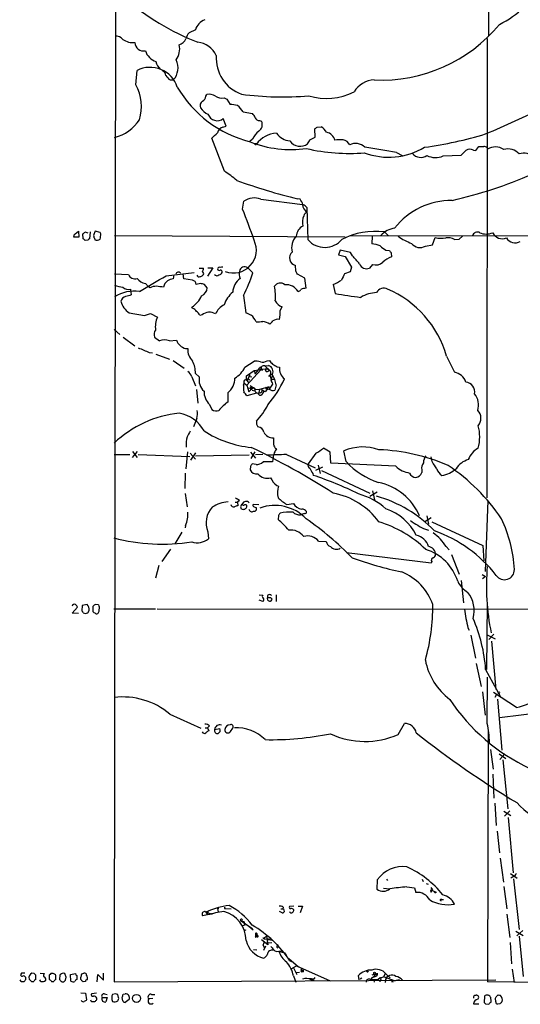
# Model space of a CAD drawing. Extents: x 8 to 1021, y 12 to 819.
# Drawn here: x 9 to 117, y 12 to 224 of the extents above; entities that cross this region are included whole.
import ezdxf

# ---------------------------------------------------------------- set-up
doc = ezdxf.new("R2010")
doc.units = 0
doc.header["$MEASUREMENT"] = 0
doc.layers.add('MAIN', color=5, linetype='CONTINUOUS')

msp = doc.modelspace()

# ---------------------------------------------------------------- linework, layer by layer
at = {"layer": 'MAIN'}
for p, q in [((30.3953, 818.3033), (29.2947, 17.272)), ((109.8127, 335.3647), (109.728, 220.6413)), ((46.736, 221.9113), (45.3813, 221.3187)), ((109.474, 220.0487), (109.3893, 121.3273)), ((33.9513, 210.1427), (34.2053, 213.1907)), ((41.3173, 211.1587), (41.9947, 211.1587)), ((49.022, 207.6873), (49.1913, 208.026)), ((52.9167, 207.3487), (53.5093, 207.01)), ((53.5093, 207.01), (54.1867, 205.9093)), ((56.9807, 204.3007), (59.0127, 203.962)), ((52.6627, 200.9987), (53.34, 201.2527)), ((53.34, 201.2527), (52.7473, 202.8613)), ((60.5367, 202.438), (60.96, 202.2687)), ((72.4747, 198.882), (72.39, 200.66)), ((72.898, 200.9987), (73.7447, 201.0833)), ((53.0013, 191.516), (50.292, 198.628)), ((59.0127, 198.4587), (58.42, 197.9507)), ((71.374, 198.2893), (72.4747, 198.882)), ((90.0007, 195.58), (91.186, 194.9027)), ((99.9913, 194.818), (103.886, 194.9873)), ((106.5107, 196.088), (107.0187, 196.0033)), ((107.0187, 196.0033), (107.696, 196.85)), ((109.474, 196.596), (109.5587, 196.2573)), ((56.896, 183.388), (57.15, 185.0813)), ((60.7907, 185.5047), (69.7653, 184.404)), ((69.2573, 185.5047), (68.7493, 185.5893)), ((70.9507, 176.784), (70.7813, 183.642)), ((20.9127, 178.054), (21.59, 178.6467)), ((21.59, 178.6467), (21.6747, 177.3767)), ((22.606, 177.038), (22.5213, 178.054)), ((22.9447, 178.4773), (23.622, 178.308)), ((24.13, 178.4773), (23.9607, 177.038)), ((26.2467, 178.3927), (25.2307, 178.6467)), ((26.416, 178.054), (26.2467, 178.3927)), ((87.376, 178.4773), (88.2227, 177.6307)), ((21.6747, 177.3767), (20.574, 177.3767)), ((23.622, 176.6993), (23.0293, 176.6147)), ((25.0613, 177.1227), (25.146, 176.784)), ((29.3793, 177.7153), (78.9093, 177.4613)), ((79.9253, 177.7153), (188.2987, 177.4613)), ((84.7513, 177.546), (84.6667, 175.9373)), ((97.7053, 175.6833), (98.298, 177.292)), ((102.4467, 176.8687), (103.4627, 176.9533)), ((103.4627, 176.9533), (104.14, 177.546)), ((77.8933, 174.5827), (77.47, 173.5667)), ((77.47, 173.5667), (78.9093, 173.228)), ((80.0947, 174.0747), (77.8933, 174.5827)), ((80.518, 173.3127), (80.0947, 174.0747)), ((87.7147, 174.5827), (88.4767, 174.498)), ((88.8153, 173.99), (88.9, 173.1433)), ((96.1813, 175.4293), (97.7053, 175.6833)), ((78.9093, 173.228), (80.264, 170.942)), ((29.3793, 169.5027), (32.3427, 169.3333)), ((40.4707, 169.0793), (46.482, 169.7567)), ((44.2807, 168.402), (44.1113, 169.5027)), ((47.5827, 170.688), (48.514, 170.688)), ((50.4613, 170.7727), (49.3607, 168.9947)), ((49.4453, 170.7727), (50.4613, 170.7727)), ((57.9967, 170.7727), (59.0973, 169.672)), ((68.326, 170.0953), (68.2413, 171.2807)), ((70.2733, 168.5713), (68.6647, 169.418)), ((80.01, 169.926), (78.8247, 169.5027)), ((80.264, 170.942), (80.01, 169.926)), ((84.836, 171.45), (84.1587, 170.688)), ((35.9833, 167.386), (36.6607, 166.7087)), ((42.0793, 169.2487), (41.9947, 168.402)), ((46.1433, 168.148), (44.2807, 168.402)), ((47.8367, 167.386), (46.9053, 167.2167)), ((49.276, 166.4547), (48.6833, 167.2167)), ((70.5273, 166.37), (70.2733, 168.5713)), ((76.3693, 167.2167), (76.7927, 165.2693)), ((32.766, 166.2007), (32.8507, 165.5233)), ((32.8507, 165.5233), (32.9353, 164.9307)), ((36.9993, 166.4547), (36.6607, 166.7087)), ((57.0653, 164.846), (57.5733, 161.1207)), ((35.814, 160.528), (37.084, 160.9513)), ((37.084, 160.9513), (38.608, 160.1893)), ((46.1433, 162.052), (45.974, 162.306)), ((64.9393, 161.6287), (65.3627, 162.3907)), ((48.1753, 160.6973), (47.6673, 160.528)), ((29.2947, 157.48), (30.48, 156.464)), ((31.242, 155.8713), (33.6973, 154.0087)), ((37.9307, 155.8713), (39.0313, 155.1093)), ((41.148, 155.1093), (42.672, 155.194)), ((36.83, 152.5693), (37.5073, 152.4847)), ((44.6193, 153.416), (45.1273, 153.416)), ((38.2693, 152.2307), (41.148, 151.13)), ((41.9947, 150.876), (44.3653, 149.1827)), ((57.404, 149.4367), (59.3513, 150.7067)), ((62.1453, 150.7913), (62.6533, 150.876)), ((100.7533, 151.8073), (102.4467, 148.336)), ((57.7427, 147.574), (59.3513, 148.6747)), ((60.7907, 148.844), (57.8273, 145.542)), ((59.3513, 148.6747), (62.1453, 149.098)), ((59.3513, 148.6747), (59.6053, 147.9973)), ((59.6053, 147.9973), (60.1133, 148.59)), ((59.944, 148.4207), (60.1133, 148.59)), ((60.1133, 148.59), (60.5367, 149.1827)), ((60.5367, 149.1827), (60.8753, 149.2673)), ((60.706, 149.5213), (60.8753, 149.2673)), ((60.8753, 149.2673), (60.7907, 148.844)), ((60.8753, 149.2673), (61.1293, 148.6747)), ((61.6373, 149.6907), (62.484, 149.7753)), ((61.6373, 149.6907), (62.738, 148.6747)), ((62.1453, 149.098), (61.722, 148.7593)), ((61.722, 148.7593), (62.1453, 148.4207)), ((61.722, 148.7593), (62.1453, 148.4207)), ((62.1453, 149.098), (62.738, 148.6747)), ((62.738, 148.6747), (62.1453, 148.4207)), ((64.3467, 149.5213), (64.8547, 149.4367)), ((45.974, 147.32), (46.736, 145.3727)), ((46.736, 148.082), (47.5827, 147.32)), ((57.7427, 146.6427), (57.7427, 147.574)), ((57.7427, 146.6427), (58.0813, 146.9813)), ((57.7427, 146.6427), (58.166, 146.1347)), ((57.912, 146.4733), (58.0813, 146.9813)), ((58.42, 147.7433), (58.0813, 146.9813)), ((58.0813, 146.9813), (58.42, 146.6427)), ((58.166, 147.4893), (58.8433, 147.32)), ((63.1613, 147.828), (62.5687, 147.6587)), ((62.5687, 147.4047), (62.5687, 147.6587)), ((62.8227, 148.082), (63.1613, 147.828)), ((62.992, 147.1507), (63.3307, 147.4047)), ((63.3307, 146.812), (63.754, 146.812)), ((46.99, 144.6107), (47.244, 141.6473)), ((57.0653, 145.542), (57.2347, 145.9653)), ((57.2347, 145.9653), (57.8273, 145.542)), ((57.8273, 145.542), (58.2507, 144.1027)), ((57.912, 144.8647), (59.182, 144.9493)), ((58.2507, 144.1027), (59.182, 144.9493)), ((58.5047, 145.4573), (59.69, 144.6953)), ((58.7587, 144.9493), (59.182, 144.9493)), ((58.928, 144.4413), (59.5207, 144.3567)), ((59.5207, 144.6107), (59.69, 144.6953)), ((59.69, 144.6953), (59.5207, 144.3567)), ((59.69, 144.6953), (60.5367, 144.6107)), ((60.5367, 144.6107), (60.3673, 143.9333)), ((62.5687, 145.2033), (60.5367, 144.6107)), ((61.0447, 144.6107), (61.468, 144.272)), ((61.468, 144.272), (61.0447, 143.51)), ((61.722, 145.1187), (61.976, 144.78)), ((61.976, 144.78), (62.5687, 145.2033)), ((63.3307, 145.796), (62.5687, 144.6953)), ((64.0927, 145.6267), (63.8387, 144.4413)), ((53.7633, 141.986), (53.7633, 143.9333)), ((59.8593, 143.8487), (57.8273, 143.256)), ((49.784, 141.3933), (50.292, 140.2927)), ((47.0747, 138.3453), (46.3127, 136.5673)), ((59.8593, 137.16), (60.198, 136.5673)), ((33.1893, 131.318), (34.2053, 129.9633)), ((33.1893, 129.9633), (34.29, 131.318)), ((75.692, 131.1487), (74.2527, 131.9953)), ((79.1633, 129.1167), (78.6553, 131.4027)), ((29.2947, 130.6407), (32.6813, 130.6407)), ((34.4593, 130.6407), (45.5507, 130.2173)), ((45.0427, 131.2333), (44.704, 127.5927)), ((45.6353, 130.8947), (46.736, 129.6247)), ((46.736, 130.9793), (45.72, 129.4553)), ((58.3353, 130.4713), (46.736, 130.302)), ((58.5893, 131.1487), (59.69, 129.8787)), ((59.5207, 131.2333), (58.674, 129.794)), ((61.214, 130.6407), (59.69, 130.556)), ((63.4153, 129.6247), (63.3307, 129.032)), ((66.294, 130.6407), (72.4747, 127.762)), ((72.644, 130.8947), (70.9507, 128.6087)), ((75.8613, 128.778), (75.692, 131.1487)), ((97.6207, 129.1167), (97.4513, 130.1327)), ((58.5893, 128.1007), (58.5047, 127.3387)), ((59.7747, 128.524), (58.928, 128.6087)), ((74.0833, 127.9313), (72.5593, 127.1693)), ((73.152, 128.3547), (73.5753, 126.5767)), ((73.8293, 127.1693), (84.2433, 122.3433)), ((89.8313, 128.1007), (75.8613, 128.778)), ((95.4193, 127.3387), (95.4193, 126.746)), ((44.5347, 126.6613), (44.45, 123.3593)), ((71.9667, 126.5767), (72.0513, 126.1533)), ((64.262, 123.952), (64.6007, 123.8673)), ((84.836, 122.8513), (85.2593, 120.904)), ((44.5347, 122.2587), (44.958, 119.38)), ((56.2187, 120.7347), (55.7953, 120.396)), ((85.852, 122.5127), (84.2433, 121.5813)), ((109.1353, 105.4947), (109.6433, 120.7347)), ((55.2873, 120.396), (55.7953, 120.396)), ((55.7953, 120.396), (55.88, 119.634)), ((60.3673, 119.8033), (59.182, 119.888)), ((59.2667, 119.4647), (59.8593, 119.2107)), ((66.3787, 119.888), (67.818, 120.142)), ((64.6007, 117.5173), (64.516, 116.6707)), ((70.1887, 117.9407), (69.342, 117.6867)), ((96.0967, 116.2473), (97.4513, 117.094)), ((96.52, 117.4327), (96.8587, 115.6547)), ((44.6193, 115.4007), (44.5347, 114.8927)), ((96.1813, 114.554), (96.8587, 114.3847)), ((97.536, 116.1627), (108.5427, 111.0827)), ((43.8573, 113.9613), (42.3333, 111.4213)), ((49.4453, 114.046), (49.53, 112.522)), ((41.402, 110.3207), (39.5393, 107.6113)), ((73.2367, 112.014), (74.8453, 111.9293)), ((100.6687, 110.8287), (101.2613, 110.1513)), ((108.5427, 111.0827), (108.712, 107.7807)), ((97.4513, 107.2727), (79.248, 109.474)), ((101.7693, 109.1353), (103.4627, 104.902)), ((38.862, 106.7647), (38.1847, 104.0553)), ((97.536, 107.6113), (97.4513, 107.2727)), ((108.3733, 104.8173), (109.1353, 104.394)), ((109.1353, 104.394), (108.458, 103.886)), ((103.886, 103.5473), (104.394, 98.7213)), ((60.452, 100.4993), (61.214, 100.4147)), ((62.9073, 99.9067), (63.246, 99.568)), ((64.0927, 100.4993), (64.0927, 99.06)), ((20.2353, 96.52), (21.4207, 97.79)), ((22.4367, 98.2133), (22.352, 97.028)), ((23.4527, 98.3827), (22.4367, 98.2133)), ((24.7227, 97.9593), (24.7227, 96.8587)), ((25.908, 98.298), (25.3153, 98.3827)), ((26.0773, 96.9433), (26.162, 97.8747)), ((29.21, 97.4513), (38.1847, 97.4513)), ((38.5233, 97.4513), (550.5873, 97.1127)), ((61.214, 99.06), (60.452, 99.314)), ((109.474, 98.806), (109.3047, 84.4127)), ((21.59, 96.4353), (20.2353, 96.52)), ((22.606, 96.6047), (23.114, 96.4353)), ((23.622, 96.6047), (23.876, 97.1127)), ((105.3253, 93.3873), (105.5793, 92.8793)), ((105.918, 91.7787), (106.934, 86.868)), ((109.474, 91.8633), (111.1673, 91.0167)), ((110.9133, 92.0327), (109.8127, 90.8473)), ((110.4053, 90.5087), (111.3367, 80.0947)), ((107.1033, 85.6827), (108.204, 80.772)), ((109.1353, 84.4127), (112.268, 78.6553)), ((109.474, 72.8133), (109.5587, 82.804)), ((108.458, 79.5867), (109.0507, 74.5913)), ((115.7393, 76.2847), (110.8287, 79.502)), ((111.4213, 78.9093), (111.0827, 78.4013)), ((111.8447, 79.3327), (111.76, 79.1633)), ((111.6753, 78.0627), (112.6067, 67.056)), ((41.2327, 74.8453), (47.9213, 71.7973)), ((121.666, 75.184), (112.0987, 73.9987)), ((49.784, 72.3053), (49.3607, 71.882)), ((90.3393, 70.4427), (91.694, 72.8133)), ((48.8527, 71.882), (49.3607, 71.882)), ((49.3607, 71.882), (49.6147, 71.2047)), ((50.8847, 71.5433), (51.9853, 71.7127)), ((52.07, 71.12), (51.6467, 70.6967)), ((54.2713, 71.12), (54.7793, 71.7973)), ((109.6433, 71.12), (109.5587, 17.272)), ((110.1513, 67.2253), (110.744, 62.992)), ((112.014, 66.294), (113.4533, 65.278)), ((113.284, 66.294), (112.1833, 65.1087)), ((112.8607, 65.024), (113.8767, 54.4407)), ((110.6593, 61.8913), (110.9133, 56.7267)), ((111.0827, 55.7107), (111.4213, 50.8847)), ((113.03, 53.9327), (114.554, 53.0013)), ((114.3, 54.0173), (113.1993, 52.9167)), ((113.9613, 52.578), (115.062, 40.7247)), ((111.5907, 49.6993), (112.0987, 45.0427)), ((112.268, 43.8573), (112.9453, 38.6927)), ((114.4693, 40.5553), (115.9087, 39.5393)), ((85.852, 39.2007), (85.7673, 37.1687)), ((87.7993, 39.37), (88.0533, 39.0313)), ((95.504, 39.37), (95.6733, 38.862)), ((96.3507, 38.4387), (96.774, 38.2693)), ((114.9773, 39.878), (114.554, 39.5393)), ((115.1467, 39.4547), (116.332, 28.5327)), ((87.2067, 37.4227), (88.4767, 37.2533)), ((92.202, 37.6767), (93.8107, 37.5073)), ((93.8107, 37.5073), (94.1493, 36.4913)), ((97.282, 36.9147), (97.536, 36.9147)), ((97.3667, 37.592), (97.7053, 37.084)), ((97.4513, 37.084), (97.536, 36.9147)), ((97.4513, 37.084), (97.7053, 37.084)), ((97.4513, 37.084), (98.298, 36.6607)), ((97.4513, 36.576), (97.536, 36.9147)), ((113.03, 37.7613), (113.7073, 32.9353)), ((99.6527, 34.9673), (100.076, 34.9673)), ((48.8527, 32.4273), (49.022, 32.258)), ((49.022, 32.258), (50.3767, 31.8347)), ((49.022, 32.258), (49.3607, 31.6653)), ((49.4453, 32.3427), (49.3607, 31.6653)), ((51.4773, 33.02), (51.6467, 32.3427)), ((51.6467, 32.9353), (51.4773, 33.02)), ((53.0013, 33.3587), (53.1707, 33.02)), ((53.0013, 33.02), (53.1707, 33.02)), ((53.1707, 33.02), (54.4407, 32.9353)), ((65.3627, 32.0887), (64.8547, 32.4273)), ((65.1087, 32.9353), (65.532, 32.9353)), ((65.6167, 33.3587), (65.532, 32.9353)), ((67.9027, 33.528), (66.9713, 33.4433)), ((68.834, 33.528), (69.7653, 33.528)), ((69.7653, 33.528), (69.2573, 32.0887)), ((113.7073, 31.8347), (114.3, 26.8393)), ((49.3607, 31.6653), (48.26, 31.496)), ((56.388, 30.5647), (57.2347, 30.1413)), ((56.388, 30.5647), (58.8433, 28.7867)), ((57.404, 29.464), (56.896, 29.2947)), ((57.15, 28.5327), (57.5733, 28.3633)), ((58.2507, 29.21), (59.182, 28.448)), ((59.182, 28.448), (58.8433, 28.7867)), ((59.69, 27.6013), (59.944, 27.178)), ((59.69, 27.6013), (59.69, 27.0087)), ((59.944, 27.686), (59.944, 27.178)), ((115.6547, 28.194), (117.1787, 27.2627)), ((115.824, 27.178), (117.094, 28.2787)), ((59.69, 27.0087), (59.944, 27.178)), ((59.7747, 26.8393), (59.69, 27.0087)), ((60.0287, 26.924), (59.69, 27.0087)), ((62.3147, 25.2307), (60.96, 26.3313)), ((61.3833, 25.654), (61.2987, 25.146)), ((61.3833, 26.67), (62.0607, 27.0933)), ((61.3833, 25.654), (63.1613, 25.7387)), ((61.722, 26.5007), (62.1453, 26.416)), ((62.0607, 27.0933), (62.3147, 25.2307)), ((62.484, 26.416), (62.1453, 26.416)), ((62.1453, 26.416), (63.246, 26.2467)), ((114.3847, 25.7387), (114.7233, 21.1667)), ((116.332, 27.0933), (117.1787, 18.4573)), ((59.2667, 24.2147), (59.944, 24.13)), ((61.214, 25.3153), (61.5527, 24.638)), ((61.8067, 24.9767), (61.3833, 24.0453)), ((64.262, 23.7913), (64.6853, 23.876)), ((64.6853, 23.876), (65.8707, 23.5373)), ((65.1933, 23.876), (65.278, 23.622)), ((65.8707, 23.5373), (66.294, 22.86)), ((66.802, 22.2673), (68.9187, 20.4893)), ((67.056, 21.7593), (67.6487, 21.59)), ((9.398, 19.1347), (9.144, 18.796)), ((12.1073, 19.05), (11.5993, 19.1347)), ((13.3773, 19.1347), (14.3087, 19.05)), ((18.7113, 19.05), (18.288, 19.1347)), ((22.352, 18.9653), (22.7753, 19.1347)), ((27.0087, 17.6107), (27.0087, 19.1347)), ((67.31, 20.066), (68.4953, 20.7433)), ((67.7333, 20.4047), (68.58, 18.8807)), ((68.4107, 19.304), (69.088, 19.3887)), ((68.4953, 20.7433), (75.692, 17.526)), ((69.596, 19.6427), (69.9347, 19.6427)), ((85.852, 19.1347), (85.852, 18.7113)), ((114.808, 19.9813), (115.2313, 17.1027)), ((11.5147, 17.3567), (12.0227, 17.3567)), ((12.446, 17.78), (12.446, 18.7113)), ((13.5467, 17.3567), (13.2927, 17.6953)), ((15.3247, 18.7113), (15.3247, 17.8647)), ((15.8327, 17.3567), (16.3407, 17.3567)), ((16.764, 18.6267), (16.6793, 18.796)), ((17.6107, 18.796), (17.526, 17.78)), ((18.034, 17.272), (18.4573, 17.272)), ((18.796, 17.6107), (18.9653, 18.288)), ((19.8967, 18.8807), (20.9973, 19.05)), ((19.9813, 17.4413), (19.8967, 18.8807)), ((21.2513, 18.6267), (21.2513, 17.78)), ((22.098, 17.78), (22.098, 18.2033)), ((23.114, 17.3567), (22.606, 17.272)), ((25.654, 17.272), (25.7387, 18.8807)), ((25.7387, 18.8807), (27.0087, 17.6107)), ((29.2947, 17.272), (111.3367, 17.6953)), ((67.818, 18.542), (68.326, 17.1873)), ((71.7127, 17.9493), (71.2047, 17.9493)), ((71.628, 17.6953), (72.3053, 17.6107)), ((81.9573, 17.6953), (81.788, 18.6267)), ((82.55, 18.034), (82.1267, 17.8647)), ((84.4127, 17.78), (86.0213, 17.78)), ((84.7513, 18.2033), (85.2593, 18.3727)), ((85.09, 17.6107), (85.1747, 17.1873)), ((85.344, 18.9653), (85.2593, 18.3727)), ((85.4287, 18.4573), (85.852, 18.7113)), ((85.598, 18.9653), (85.852, 18.7113)), ((86.4447, 18.1187), (86.0213, 17.78)), ((86.0213, 17.78), (86.4447, 17.3567)), ((86.4447, 18.1187), (87.2067, 18.3727)), ((86.5293, 17.6953), (86.4447, 17.3567)), ((87.5453, 18.9653), (87.2067, 18.3727)), ((89.7467, 17.4413), (87.2067, 18.3727)), ((87.7147, 18.1187), (87.5453, 17.1027)), ((87.7147, 18.9653), (88.646, 18.1187)), ((90.5933, 17.6953), (88.9, 17.3567)), ((88.9, 17.3567), (89.2387, 17.272)), ((125.222, 17.1027), (109.5587, 17.272)), ((22.098, 14.9013), (23.114, 14.8167)), ((23.114, 14.8167), (23.368, 13.3773)), ((25.4847, 14.8167), (24.4687, 14.732)), ((26.67, 13.8853), (27.7707, 13.8853)), ((27.178, 14.732), (27.7707, 14.5627)), ((27.7707, 13.8853), (27.5167, 12.954)), ((29.5487, 14.732), (28.956, 14.5627)), ((30.226, 13.8853), (30.0567, 14.5627)), ((31.1573, 13.208), (30.988, 13.8853)), ((31.242, 14.6473), (31.6653, 14.732)), ((32.512, 13.462), (31.6653, 12.8693)), ((37.592, 13.716), (36.7453, 13.6313)), ((37.338, 14.5627), (38.0153, 14.5627)), ((107.0187, 14.3087), (107.1033, 14.3933)), ((108.8813, 14.224), (108.7967, 12.8693)), ((110.236, 13.5467), (110.236, 13.8853)), ((111.3367, 12.954), (111.252, 13.8007)), ((106.5107, 12.5307), (107.696, 12.5307)), ((109.1353, 12.5307), (109.8127, 12.446)), ((112.1833, 12.5307), (111.6753, 12.446))]:
    msp.add_line(p, q, dxfattribs=at)
for centre, radius in [((59.69, 197.358), 0.1693), ((98.298, 36.5196), 0.1411), ((69.723, 19.6004), 0.2158), ((83.7353, 19.4734), 0.1197), ((85.2593, 19.1347), 0.1893), ((34.0827, 13.7083), 0.8626)]:
    msp.add_circle(centre, radius, dxfattribs=at)
for centre, radius, start, end in [((100.7583, 245.1466), 24.7952, 297.217039, 327.48124), ((67.7844, 271.599), 56.2004, 229.782087, 248.562569), ((49.9164, 221.0141), 3.3046, 110.335662, 164.246088), ((86.7114, 244.023), 32.9002, 267.32286, 320.501848), ((29.6575, 218.5854), 1.9808, 40.784834, 95.606113), ((47.2438, 219.5409), 2.5748, 136.332878, 170.542068), ((33.3133, 222.8632), 3.6813, 234.15022, 275.987499), ((35.6034, 219.2941), 1.9083, 182.766298, 281.483049), ((39.5078, 217.8051), 3.8606, 322.907192, 13.311648), ((42.3342, 221.1991), 2.6723, 290.377124, 332.47223), ((46.6289, 214.2468), 5.0773, 25.192234, 83.041688), ((39.2852, 218.4399), 3.4546, 197.101632, 252.898369), ((59.4748, 215.8788), 8.2685, 176.33043, 249.964559), ((37.0197, 207.7611), 6.1157, 17.84004, 117.39969), ((41.1173, 215.6017), 2.8855, 189.247526, 228.377344), ((39.23, 213.7378), 3.7809, 316.989188, 27.381716), ((39.0375, 211.9706), 1.3537, 5.059935, 64.326485), ((43.3905, 214.1632), 3.6504, 214.606903, 235.393097), ((25.3087, 205.4625), 9.8285, 343.111914, 28.436735), ((64.7313, 222.4611), 25.371, 210.368082, 255.793251), ((85.4082, 205.8215), 5.3423, 92.505066, 148.426504), ((47.6738, 207.8066), 1.3534, 295.665737, 354.943162), ((49.6993, 205.5282), 2.5489, 57.894304, 101.495966), ((52.3239, 209.3804), 2.1164, 233.128478, 286.265944), ((65.3732, 271.7286), 64.2143, 262.185298, 275.134505), ((74.9564, 220.0629), 12.8757, 252.665115, 297.274329), ((48.9121, 205.613), 1.1719, 123.810753, 203.414936), ((53.9287, 199.0545), 6.8597, 74.209951, 87.844527), ((52.1182, 201.2416), 5.7447, 32.174853, 50.201963), ((51.1468, 207.4457), 4.0298, 214.774555, 245.024765), ((51.433, 204.5206), 2.1168, 200.112839, 308.382076), ((57.1341, 202.1125), 2.6362, 20.383071, 44.552782), ((-40.7381, 549.7238), 380.89, 293.171339, 295.252166), ((27.2404, 207.4306), 8.8943, 283.914847, 327.16023), ((60.4879, 203.3895), 0.9527, 202.123029, 272.935981), ((59.5078, 201.534), 1.6275, 301.878503, 26.835854), ((-245.4402, 495.5456), 419.0675, 314.885399, 315.114582), ((53.0228, 199.4532), 1.5869, 103.115856, 166.884144), ((63.5009, 196.2567), 4.9993, 128.81517, 153.866514), ((64.4817, 194.0565), 5.6804, 93.071845, 144.464081), ((67.5561, 202.179), 4.1738, 215.949558, 263.1183), ((-12.0386, 327.8409), 152.6538, 303.578058, 303.80722), ((72.305, 198.4583), 2.9939, 28.742881, 61.257119), ((74.5491, 197.718), 2.213, 12.704316, 80.089056), ((84.0406, 282.6107), 86.7599, 277.931154, 286.812647), ((67.2885, 220.1123), 23.9176, 248.453753, 277.987441), ((69.2521, 199.6105), 2.7026, 215.650797, 306.667223), ((-140.5299, 324.866), 246.8297, 328.91965, 329.148833), ((78.0204, 189.349), 8.9524, 87.018798, 98.429783), ((78.1466, 196.354), 1.9648, 25.139506, 80.053001), ((81.1984, 194.809), 2.6988, 43.91007, 118.146042), ((79.7983, 235.5591), 40.1962, 256.789067, 274.651495), ((88.3031, 209.5501), 15.0016, 249.534967, 300.922033), ((59.3353, 26.432), 171.9052, 79.724267, 82.03944), ((95.2046, 196.9715), 2.4516, 222.159712, 302.449324), ((98.3472, 198.6129), 4.1357, 243.780667, 293.424159), ((-149.5809, 449.4703), 359.1755, 314.885386, 315.114591), ((105.7804, 194.6384), 1.6231, 63.261302, 122.763859), ((108.204, 450.8498), 254.0003, 269.885409, 270.114592), ((108.6271, 195.3254), 1.527, 56.315136, 86.812677), ((111.2345, 193.7579), 3.0092, 53.367727, 123.841098), ((114.0036, 193.3056), 3.0279, 39.738218, 108.756284), ((117.3978, 192.3245), 3.1054, 43.937977, 110.072326), ((40.905, 172.4692), 22.5633, 49.274762, 57.581061), ((79.7037, 281.494), 98.7784, 283.008751, 293.52183), ((100.2018, 312.9424), 131.1795, 250.13485, 256.127222), ((59.3376, 182.1351), 3.6696, 66.672452, 126.594469), ((66.5813, 183.3538), 3.4333, 17.811683, 38.791426), ((72.0167, 184.6034), 2.2602, 185.061316, 236.866779), ((68.4109, 181.6951), 3.0674, 39.397568, 62.020577), ((101.8428, 169.5963), 15.6547, 89.649006, 141.582261), ((-51.3898, 139.8432), 116.7132, 18.408123, 21.906462), ((71.2054, 181.5246), 1.2596, 109.674936, 160.325064), ((73.6883, 180.5593), 3.9233, 159.25901, 191.944919), ((21.2513, 177.4613), 0.6826, 119.738635, 187.119811), ((22.2249, 178.7739), 0.7785, 292.378134, 337.605454), ((25.823, 177.7153), 0.965, 164.739674, 217.882794), ((194.4212, 93.6281), 189.3504, 153.320371, 153.54954), ((22.2507, 178.1313), 4.166, 343.574758, 358.936822), ((71.0924, 177.3638), 2.6879, 117.53079, 176.113185), ((85.3474, 163.2154), 15.3961, 82.42867, 117.526216), ((90.3837, 174.3049), 5.0835, 99.127494, 137.864753), ((107.3206, 177.4805), 0.9908, 56.645179, 171.280218), ((109.2623, 181.6857), 3.6552, 247.530255, 292.469745), ((112.7337, 179.3533), 2.3229, 206.743752, 292.502226), ((22.3099, 176.3186), 0.778, 22.371722, 67.628278), ((108.4663, 92.1937), 119.7487, 134.885409, 135.114591), ((25.5184, 178.0255), 1.2961, 253.302873, 304.186605), ((54.9642, 174.5533), 4.8838, 248.455004, 26.066096), ((70.8658, 175.133), 3.4424, 135.495489, 196.430775), ((74.5544, 180.0013), 4.8309, 221.75774, 319.575459), ((83.6666, 167.7908), 8.2077, 70.215915, 83.001139), ((97.1713, 186.9703), 11.6402, 234.060349, 250.145956), ((95.0408, 177.4314), 2.3041, 217.711413, 299.668083), ((99.6316, 182.3941), 5.2735, 255.351609, 280.404745), ((101.0073, 174.2432), 2.9942, 61.266754, 98.127396), ((115.4573, 178.199), 2.0855, 208.393607, 302.765764), ((68.6339, 172.8921), 1.6585, 130.174483, 256.307282), ((90.1589, 179.2474), 5.2663, 225.147709, 242.346452), ((215.6459, 258.8939), 152.6259, 213.57026, 213.799443), ((-342.0699, -208.534), 569.5502, 41.871506, 42.100689), ((83.5753, 172.2331), 1.6516, 201.81687, 290.685571), ((85.4286, 173.9056), 2.5261, 256.432455, 309.556399), ((90.7352, 168.2031), 5.2701, 110.379172, 134.561803), ((43.0935, 169.2395), 0.6172, 34.302916, 163.188716), ((46.9894, 170.7729), 1.527, 326.315136, 356.812677), ((48.1118, 169.5238), 0.4286, 302.915146, 69.7725), ((51.9006, 170.4658), 0.4266, 66.602118, 172.87665), ((51.8583, 170.5893), 0.3875, 190.497939, 303.11188), ((51.7375, 170.0588), 0.8139, 275.534773, 338.212969), ((52.4932, 170.0117), 0.9456, 79.674018, 116.586729), ((52.1613, 169.9104), 0.3659, 335.158137, 104.45024), ((58.3548, 169.4766), 2.2019, 165.961863, 206.716335), ((57.3053, 169.9307), 1.0895, 50.609208, 175.789244), ((31.8166, 178.3178), 28.6179, 331.91722, 342.415549), ((-100.7995, 85.0967), 189.2834, 26.45383, 26.683054), ((417.1407, -0.5145), 378.6338, 153.318659, 153.547855), ((33.7081, 169.8651), 1.4653, 201.280065, 289.834783), ((36.6919, 170.5171), 3.2102, 219.232898, 257.248183), ((-809.0669, 1606.7512), 1669.9146, 300.3501707, 300.5793511), ((42.154, 166.1434), 2.3262, 127.910844, 168.076584), ((42.6723, 164.2521), 4.2049, 99.27348, 117.59252), ((45.8106, 167.0984), 1.1011, 6.167798, 72.412536), ((47.4896, 169.2402), 0.4218, 190.406893, 308.473109), ((47.6924, 169.8675), 0.9594, 273.561805, 312.837328), ((5.934, -44.3535), 215.8459, 78.576772, 78.80595), ((51.388, 169.7049), 0.6255, 216.439455, 313.173271), ((58.5005, 165.4216), 3.7226, 124.575031, 178.434502), ((64.992, 166.0702), 1.4337, 47.784648, 149.711345), ((73.9021, 174.0899), 7.3026, 289.746079, 305.543971), ((32.1574, 174.7705), 8.2077, 250.215915, 263.001139), ((33.6549, 157.8616), 7.9023, 82.302919, 122.755745), ((32.3004, 167.6996), 1.5696, 223.257415, 287.256247), ((38.2353, 164.3891), 2.4071, 87.173492, 120.895178), ((-3.2092, -214.2941), 383.3472, 83.546471, 83.775652), ((47.3748, 166.5239), 1.9024, 292.105089, 357.915465), ((58.4751, 160.9876), 5.8508, 129.173995, 161.810316), ((51.9282, 164.5833), 12.0305, 355.60177, 10.585309), ((66.1824, 163.9879), 3.1523, 32.738284, 94.13133), ((68.496, 166.7926), 1.1507, 287.082228, 323.98361), ((70.503, 163.9639), 2.4062, 89.421371, 116.570376), ((89.6511, 230.5446), 66.5297, 258.856144, 263.652771), ((85.8423, 158.7543), 6.6863, 91.367762, 122.03118), ((87.263, 164.5909), 1.7934, 63.852168, 151.787313), ((79.0802, 145.4837), 22.5768, 16.265757, 66.581243), ((32.1311, 163.1949), 1.4481, 105.257895, 164.742105), ((34.648, 164.5389), 4.0307, 193.821113, 237.999137), ((117.0223, -131.5799), 308.2031, 105.832727, 106.061897), ((42.6938, 167.2739), 5.9531, 303.435945, 335.035029), ((66.283, 164.8845), 2.6582, 207.412395, 249.744164), ((39.2079, 188.9298), 28.6039, 256.461969, 263.185698), ((45.833, 160.7962), 1.2936, 26.565051, 76.120598), ((46.411, 160.2173), 1.2941, 13.891284, 63.423069), ((49.7447, 158.5727), 2.6413, 60.284446, 126.452549), ((54.8337, 159.1158), 4.1655, 117.40043, 155.144644), ((185.1659, 457.2165), 322.4168, 246.687987, 246.91717), ((58.0812, 160.9511), 6.8915, 349.382234, 5.642674), ((42.6375, 158.1498), 4.5162, 153.154103, 189.617078), ((55.0939, 156.9476), 5.183, 25.430884, 45.002345), ((60.1131, 165.6937), 6.5292, 267.029092, 279.707142), ((59.6357, 152.9441), 6.5082, 61.531397, 75.965251), ((-106.2857, 328.3415), 239.4974, 314.889621, 315.118787), ((64.4703, 158.0867), 1.6403, 76.44666, 130.029189), ((39.4361, 156.4036), 1.5967, 141.604146, 199.473275), ((40.0896, 152.1473), 3.1454, 70.336864, 109.661421), ((45.5042, 156.3405), 3.0555, 202.038545, 253.165149), ((289.6431, 745.7488), 644.8072, 246.6871132, 246.9162974), ((48.4469, 153.1157), 3.3332, 174.830938, 226.281239), ((41.4366, 148.2646), 5.3025, 358.026556, 27.422817), ((59.6899, 147.9132), 2.8139, 68.832676, 96.911105), ((61.1293, 152.3437), 1.8553, 256.811644, 303.203564), ((274.6821, 319.8147), 271.1024, 218.54687, 218.776037), ((43.7729, 146.6427), 2.303, 17.103644, 53.977017), ((52.3849, 151.8898), 5.5865, 300.291135, 333.952791), ((-24.0385, 191.682), 94.6528, 333.32033, 333.549486), ((61.4798, 149.0016), 0.7069, 77.125676, 192.882226), ((62.107, 148.505), 1.3251, 329.273553, 73.470149), ((62.6815, 148.3642), 0.3156, 296.581292, 79.687035), ((190.8486, 403.7951), 284.0033, 243.320366, 243.549531), ((67.585, 149.0556), 2.7568, 172.053895, 231.548254), ((101.7591, 145.0561), 3.3512, 20.309717, 78.159948), ((50.6938, 146.6637), 3.1796, 168.087862, 228.782036), ((51.2503, 146.985), 3.9532, 309.470617, 1.174048), ((57.5537, 146.2454), 0.4245, 32.458774, 221.284958), ((44.4031, 156.6325), 23.5721, 319.452225, 335.605169), ((62.7572, 147.2392), 0.2509, 339.347745, 138.717382), ((63.1613, 146.9813), 0.2395, 134.983084, 315.016916), ((63.6693, 146.812), 0.6826, 119.738635, 187.12814), ((66.2108, 147.3707), 3.2825, 191.303771, 208.667715), ((59.1448, 144.987), 4.9891, 7.366745, 34.711278), ((104.5854, 144.0341), 2.208, 350.753113, 81.756136), ((52.39, 144.1497), 3.7933, 178.15239, 226.606562), ((62.8717, 145.1616), 5.8189, 176.251686, 190.484951), ((-154.1893, -25.6481), 271.0713, 38.542758, 38.771937), ((58.6458, 144.8647), 0.1411, 36.84553, 323.121983), ((59.2244, 144.653), 0.2993, 351.875312, 98.143638), ((60.198, 144.5542), 0.7055, 196.256631, 270), ((60.5451, 144.4329), 0.5303, 250.410134, 19.589867), ((62.2119, 145.8139), 1.6763, 225.870102, 256.011837), ((62.8036, 143.5175), 1.201, 101.279057, 146.103524), ((63.4577, 145.8383), 1.448, 232.125016, 285.255119), ((59.7436, 133.7848), 10.15, 126.099462, 141.355972), ((60.706, 143.891), 0.5098, 184.759908, 311.636339), ((103.8889, 141.2891), 3.7394, 341.834931, 39.731415), ((38.219, 139.6577), 8.9524, 351.570217, 2.981202), ((51.2178, 141.6812), 1.6688, 236.306124, 291.005713), ((49.7527, 147.59), 14.0449, 316.020924, 333.433854), ((105.6585, 138.4255), 2.4624, 319.347726, 43.589821), ((45.8325, 115.5739), 24.094, 96.117868, 133.344665), ((42.0046, 132.1278), 7.5094, 28.584458, 80.339867), ((229.2092, 137.4986), 169.3502, 179.885409, 180.114558), ((341.6133, -34.2769), 341.282, 150.141042, 150.370231), ((60.9385, 154.6849), 22.6255, 236.948382, 264.471387), ((60.1571, 135.2371), 1.3308, 9.934409, 88.238867), ((63.5048, 136.4651), 2.2683, 206.113201, 269.878761), ((99.0798, 134.4083), 8.7848, 344.057113, 15.942887), ((49.8255, 132.9692), 5.088, 163.07155, 188.134084), ((402.1497, 133.5193), 338.6504, 179.885392, 180.114592), ((-18.3654, -26.8248), 176.7082, 57.580906, 64.122474), ((64.8547, 133.0113), 1.3652, 187.123455, 240.251995), ((275.6386, 4.3785), 246.8983, 148.922675, 149.151814), ((68.9111, 138.0769), 8.0944, 297.462851, 311.293533), ((82.7395, 122.1398), 10.1233, 70.067376, 113.793653), ((84.8263, 91.1777), 40.502, 66.321608, 88.069498), ((109.6875, 127.9924), 4.5489, 118.360557, 160.10987), ((90.5377, -528.1884), 659.275, 92.1074285, 92.475628), ((68.4831, 129.3755), 5.0739, 161.573621, 177.18485), ((91.0809, 139.9407), 16.0993, 222.246877, 252.000255), ((98.8073, 128.6929), 3.054, 146.316176, 176.812781), ((-282.8827, -125.653), 457.9197, 33.57549, 33.804666), ((106.6943, 125.0665), 4.6542, 106.018277, 147.127344), ((59.8546, 127.9219), 1.4705, 203.36589, 283.50422), ((185.7701, 43.6721), 152.6537, 146.192759, 146.421922), ((60.0227, 130.3201), 1.8131, 262.138483, 314.729623), ((62.3147, -378.9676), 508.0006, 89.885409, 90.114591), ((71.6279, 128.3546), 0.7233, 159.432829, 249.450445), ((74.641, 128.7268), 3.4314, 197.809238, 218.798798), ((93.6699, 132.2333), 5.6403, 227.11227, 261.073424), ((97.1131, 127.7619), 1.7459, 140.911713, 194.028284), ((100.9465, 128.2183), 2.393, 195.154742, 239.648083), ((99.0213, 131.6164), 5.5098, 277.466691, 313.090039), ((77.4063, 93.1543), 42.3571, 33.999844, 56.000156), ((62.1789, 128.0724), 2.5341, 218.583537, 286.705092), ((67.3944, 127.8466), 4.998, 206.131836, 231.190519), ((49.999, 58.2933), 71.3532, 63.543651, 71.997518), ((94.0942, 127.1006), 1.3717, 198.677984, 345.018538), ((68.9046, 122.4524), 4.5305, 161.801806, 194.379164), ((83.7316, 112.739), 12.125, 22.774677, 78.707027), ((54.3955, 118.6555), 2.7653, 48.753263, 69.321735), ((74.9093, 132.853), 15.5197, 227.957439, 236.656225), ((73.3827, 106.7036), 15.9223, 36.447002, 79.188803), ((77.8741, 107.8964), 14.8043, 48.339784, 74.670171), ((78.2746, 95.1706), 27.5116, 43.807971, 74.379036), ((53.7286, 115.9933), 4.7052, 135.429674, 204.447784), ((54.4905, 112.9727), 7.5431, 95.532223, 123.050043), ((55.0394, 120.0876), 0.712, 196.281451, 276.338414), ((55.9649, 118.1094), 1.527, 93.187323, 123.684864), ((56.9213, 119.3122), 0.4537, 171.405541, 255.969882), ((57.136, 119.3942), 0.6635, 119.30459, 181.226407), ((57.6417, 119.6891), 0.8775, 37.778781, 161.143827), ((57.15, 120.1421), 0.3787, 206.571817, 296.551521), ((57.023, 119.4647), 0.6294, 250.344339, 317.723862), ((57.4887, 119.5071), 0.3412, 7.104189, 119.765709), ((57.3785, 119.4816), 0.4539, 284.051552, 8.578205), ((58.8893, 118.9738), 0.6467, 189.057381, 305.705567), ((59.3301, 119.6975), 0.2413, 127.862488, 254.765709), ((59.3726, 118.9778), 0.5396, 258.681738, 25.572461), ((63.8187, 110.3756), 9.3163, 43.937977, 110.072326), ((69.9065, 121.1863), 2.335, 206.566149, 262.358496), ((69.6807, 117.7714), 1.1039, 32.469202, 94.400696), ((83.8601, 107.9444), 11.6674, 27.235551, 70.708586), ((39.6563, 117.7607), 5.4955, 334.568032, 5.414928), ((50.2375, 100.1062), 21.8691, 40.761142, 49.238858), ((191.7699, 33.1214), 152.6259, 146.200557, 146.42974), ((67.7327, 102.7914), 15.4879, 89.99778, 100.390744), ((69.0953, 119.4969), 1.8269, 221.796059, 277.760646), ((70.2875, 118.2652), 0.3392, 253.066164, 16.933836), ((29.4582, 58.2593), 71.5428, 44.560325, 54.966902), ((106.7863, 136.581), 24.447, 235.569996, 244.291298), ((86.1889, 104.2852), 29.1728, 3.208515, 25.490349), ((67.1782, 110.7805), 3.6238, 38.371153, 95.958854), ((78.9067, 92.2527), 24.9949, 46.011495, 73.057041), ((39.7108, 154.2234), 42.839, 255.810939, 278.406957), ((47.1399, 115.3972), 3.7389, 251.830608, 309.736114), ((70.8119, 109.9377), 3.1923, 40.572677, 104.376223), ((93.4482, 109.8135), 3.5583, 16.576635, 77.242053), ((90.9328, 104.4478), 11.6406, 33.240797, 53.390972), ((88.4021, 86.6836), 29.1994, 37.968812, 70.542332), ((76.3502, 112.2585), 1.5405, 192.339201, 248.14403), ((77.0462, 111.9794), 1.7134, 222.189786, 299.629163), ((93.2182, 100.3302), 10.3641, 17.101997, 72.898003), ((96.6349, 109.0948), 1.7483, 1.32742, 82.645314), ((105.9209, 177.4717), 73.5698, 249.730198, 258.379053), ((98.0229, 107.9076), 0.57, 105.069981, 211.322346), ((97.5722, 109.2141), 0.8143, 291.805329, 354.446932), ((159.6306, 102.3839), 50.3331, 175.200417, 191.572492), ((113.1766, 105.8718), 2.1399, 214.884315, 1.237101), ((86.4386, 94.2751), 12.0717, 19.893085, 67.278674), ((108.1431, 105.8311), 5.5865, 206.047209, 239.708865), ((61.5256, 100.1568), 0.4045, 140.386678, 235.873798), ((61.0385, 99.4652), 0.4416, 293.418375, 53.898222), ((62.676, 99.6559), 0.5117, 150.649566, 267.457433), ((62.6957, 100.0337), 0.4827, 37.87186, 195.254078), ((62.5687, 269.2066), 169.3002, 269.885375, 270.114592), ((62.7851, 99.5868), 0.4613, 253.399492, 357.664214), ((100.3837, 97.1315), 6.2802, 344.178919, 38.10783), ((20.7434, 97.9274), 0.5213, 60.85359, 167.075406), ((20.32, 97.4513), 1.1516, 17.103826, 53.975919), ((22.3937, 97.3242), 1.4973, 351.879639, 44.986471), ((25.6543, 97.2818), 1.1519, 107.115163, 143.973724), ((26.4582, 98.3403), 0.5518, 184.396316, 237.536771), ((54.178, 98.1822), 43.6125, 344.387387, 0.263407), ((145.6505, 103.1717), 41.4953, 188.041801, 193.638527), ((22.0558, 96.5624), 0.5518, 4.396316, 57.536771), ((-18.9819, 223.52), 133.8753, 288.327084, 288.556267), ((25.1883, 97.1549), 0.5518, 212.463229, 265.603684), ((25.5271, 96.8165), 0.436, 209.063539, 299.034181), ((-101.0919, 181.3393), 152.626, 326.200526, 326.429709), ((76.4685, 82.2084), 32.7411, 3.86037, 23.796907), ((109.6929, 88.9613), 13.744, 190.550717, 233.047644), ((31.1628, 62.856), 15.6571, 49.972857, 96.852453), ((111.9717, 79.4597), 0.1796, 225, 45), ((136.5054, 101.2875), 42.1137, 213.606714, 244.865771), ((112.3398, 93.0321), 17.0889, 281.474383, 299.422627), ((48.9798, 71.586), 1.079, 41.81038, 101.320346), ((51.9833, 71.4234), 1.1051, 72.043789, 173.771453), ((54.163, 71.4807), 1.0789, 88.741247, 176.673459), ((54.3696, 72.0901), 0.5036, 324.447773, 111.296456), ((91.7635, 70.2967), 2.5176, 11.097927, 91.581914), ((87.7905, 68.0391), 22.2029, 1.833025, 12.417071), ((48.7054, 71.2641), 0.5773, 203.345833, 303.255183), ((49.9534, 70.104), 1.1516, 107.103826, 143.975919), ((51.4502, 71.2861), 0.6213, 155.543069, 288.437865), ((51.1397, 71.2895), 0.9456, 349.674018, 26.586729), ((53.7061, 71.4085), 0.6346, 167.73561, 332.958471), ((55.6514, 63.4136), 8.4852, 44.32102, 93.604134), ((63.0782, 132.738), 63.4105, 268.774486, 281.552083), ((83.2445, 86.568), 17.6171, 244.919251, 293.748506), ((224.2787, 235.0887), 209.5437, 231.639373, 238.830228), ((126.0184, 64.5702), 13.4508, 220.720451, 256.752358), ((91.3615, 35.2919), 6.7553, 82.852681, 144.645615), ((83.6143, 23.0448), 20.805, 38.45461, 65.620956), ((114.8503, 40.767), 0.898, 278.130102, 351.869898), ((87.1081, 39.0685), 2.3253, 234.787144, 308.679819), ((94.5135, 1.9365), 35.8149, 93.700455, 99.566576), ((94.4527, 33.5163), 2.9904, 27.18885, 95.823074), ((97.5572, 36.83), 0.2752, 112.632677, 247.367323), ((139.6916, -5.3256), 59.8566, 134.885408, 135.114592), ((101.1373, 42.1919), 8.344, 241.16189, 279.028602), ((99.5378, 34.8645), 0.1542, 41.818712, 281.295357), ((98.9755, 32.2158), 3.8809, 26.563731, 76.116653), ((48.8947, 31.8346), 0.7194, 151.913927, 208.079046), ((48.9114, 31.4718), 0.9573, 93.51548, 132.879217), ((56.1448, 16.9254), 16.9063, 97.229307, 114.91735), ((57.7969, 1.522), 31.3016, 99.12652, 105.63533), ((51.816, 33.0623), 0.2117, 90, 216.875312), ((51.0059, 26.0294), 6.6534, 1.141957, 74.0701), ((137.6512, 33.1893), 84.6501, 179.885341, 180.114592), ((47.0137, 20.6082), 14.845, 36.623115, 61.850049), ((65.0241, 32.5967), 0.9653, 52.12814, 105.261365), ((65.4474, 32.512), 0.4317, 258.684862, 78.697877), ((67.1689, 33.274), 0.2602, 139.410647, 282.519254), ((67.3862, 32.5036), 0.4219, 190.420252, 308.475292), ((67.3778, 32.3964), 0.642, 35.150683, 103.741855), ((66.9452, 32.8256), 0.9594, 317.162672, 356.438195), ((56.6118, 30.5103), 0.2303, 330.039084, 166.337839), ((57.9967, 29.972), 0.7806, 167.473581, 220.599702), ((46.8642, 8.5978), 24.1026, 33.097274, 59.965633), ((59.817, 27.6437), 0.1339, 18.421413, 198.462013), ((62.6505, 27.3173), 5.1244, 193.029312, 255.683089), ((144.5443, -15.3213), 94.6752, 153.327151, 153.556306), ((60.0589, 27.0752), 0.1542, 258.704643, 138.181288), ((61.6542, 26.9493), 0.4537, 194.030118, 278.59446), ((62.1291, 25.7614), 0.6548, 47.828727, 88.582337), ((62.611, 26.5853), 0.2117, 233.124688, 0), ((63.1867, 23.1395), 0.9585, 70.920413, 176.459088), ((232.5549, 151.5412), 211.6403, 216.756633, 216.985837), ((64.6672, 25.4179), 1.6763, 225.870102, 256.011837), ((64.5842, 24.8782), 0.359, 100.950019, 244.798027), ((64.9393, 150.8759), 127.0002, 269.885409, 270.114592), ((68.9869, 25.1941), 4.499, 197.036157, 233.233767), ((60.7903, 23.7917), 1.557, 292.38634, 337.61366), ((61.454, 17.265), 6.4909, 11.346287, 41.783816), ((9.7366, -150.2152), 169.3502, 89.885409, 90.114558), ((12.0413, 18.1552), 1.0746, 114.287307, 195.683937), ((15.9481, 18.0301), 1.0589, 46.327772, 105.602022), ((102.6093, -150.3295), 189.2834, 116.45383, 116.683054), ((22.907, 18.6925), 0.4614, 2.33528, 106.58506), ((69.1301, 19.7696), 0.4829, 344.763614, 37.866658), ((84.5442, 16.0211), 3.7929, 88.149175, 136.608877), ((85.5981, 17.2553), 2.7211, 38.934726, 110.016567), ((85.5133, 19.304), 0.3787, 243.441716, 333.441716), ((9.652, 18.1081), 0.7932, 211.361422, 288.677087), ((9.525, 18.8666), 0.3875, 190.497939, 303.11188), ((9.7949, 18.0076), 0.5376, 353.773978, 96.215426), ((9.2292, 18.2876), 1.1509, 306.018589, 342.906421), ((138.2606, 144.6106), 179.6053, 224.885409, 225.114592), ((12.7421, 17.0606), 0.778, 112.371722, 157.628278), ((-72.3982, -65.7943), 119.7486, 44.885442, 45.114625), ((13.8092, 18.4658), 1.1397, 256.684351, 311.38597), ((14.7322, 18.5843), 0.6295, 132.282873, 199.640967), ((13.9026, 17.7425), 0.6732, 348.70843, 69.41407), ((100.1814, -65.7818), 119.7487, 134.893867, 135.123016), ((142.5786, 144.6106), 179.6053, 224.885409, 225.114592), ((17.0601, 17.0606), 0.778, 112.371722, 157.628278), ((-194.9359, 18.2034), 211.7003, 359.885409, 0.114564), ((144.7799, 144.5259), 179.6053, 224.885409, 225.114592), ((-66.0482, 102.1163), 119.7486, 314.885375, 315.114558), ((-171.6616, -44.831), 200.8049, 18.320366, 18.549549), ((20.4711, 18.0641), 0.7923, 231.81678, 296.772023), ((21.5474, 17.0606), 0.778, 112.371722, 157.628278), ((21.5482, 19.0927), 0.5526, 184.432108, 237.497791), ((-168.2749, 82.0843), 200.8049, 341.450451, 341.679634), ((-104.6479, -109.474), 179.6054, 44.885431, 45.114614), ((23.4103, 17.399), 0.2993, 81.856362, 188.124688), ((22.648, 18.1397), 0.9193, 331.090083, 38.44567), ((70.5498, 16.1657), 1.8714, 54.820367, 114.784763), ((71.9667, 18.4574), 0.568, 243.43946, 333.425927), ((84.074, 17.284), 0.6005, 55.672281, 189.26626), ((85.7669, 16.8494), 1.6431, 101.878242, 145.50333), ((42.8554, 230.5268), 215.836, 281.192728, 281.421942), ((86.487, 17.907), 0.2159, 281.299523, 101.299523), ((88.9868, 17.3681), 1.3783, 52.212158, 169.862467), ((89.0107, 15.4152), 3.1508, 44.170616, 74.90389), ((22.6483, 13.5042), 0.5114, 204.430046, 294.455082), ((107.7639, -113.7919), 152.6259, 123.57026, 123.799443), ((24.6804, 13.5044), 0.4827, 195.265529, 285.242626), ((24.638, 14.478), 0.3053, 123.684862, 303.684862), ((24.8708, 13.4409), 0.7857, 27.253168, 94.635856), ((24.8921, 13.7159), 0.6825, 262.862488, 7.137512), ((27.1358, 14.1816), 0.5521, 85.615624, 212.460844), ((27.3112, 13.6177), 0.6948, 157.34715, 287.203981), ((29.3794, 14.097), 0.6294, 132.276138, 199.655661), ((29.9292, 13.6735), 1.162, 169.497569, 213.115652), ((29.3284, 14.2802), 1.2961, 253.302873, 304.186605), ((-12.5247, -112.3601), 133.8752, 71.453884, 71.683053), ((29.6335, 13.6736), 0.6292, 312.268789, 19.661787), ((-159.3849, 77.7663), 200.8049, 341.450451, 341.679634), ((31.5978, 13.3183), 0.454, 194.057665, 278.549485), ((31.6125, 13.7796), 0.9539, 340.552635, 86.826834), ((37.1046, 14.0569), 0.557, 65.22917, 229.828276), ((37.2322, 13.1868), 0.6593, 137.606469, 312.399391), ((106.8918, 13.9276), 0.4017, 71.583094, 198.416906), ((107.719, 12.358), 1.2205, 103.117413, 171.865915), ((107.1933, 13.9383), 0.4638, 302.419092, 101.1888), ((193.6159, 97.3499), 119.7133, 224.885409, 225.114592), ((109.4361, 13.5646), 0.8618, 21.847089, 130.076282), ((110.5321, 12.1499), 0.778, 112.371722, 157.628278), ((109.6011, 13.208), 0.7196, 331.921424, 28.078576), ((-15.5901, 98.7374), 152.6537, 326.192728, 326.42189), ((111.7853, 12.8862), 0.4537, 171.405541, 255.969882), ((111.9717, 13.5036), 0.8907, 64.674936, 115.325064), ((239.4372, -114.2152), 179.6053, 134.885409, 135.114591), ((111.4623, 13.3912), 1.2785, 343.996127, 45.858786)]:
    msp.add_arc(centre, radius, start, end, dxfattribs=at)

doc.saveas('drawing.dxf')
